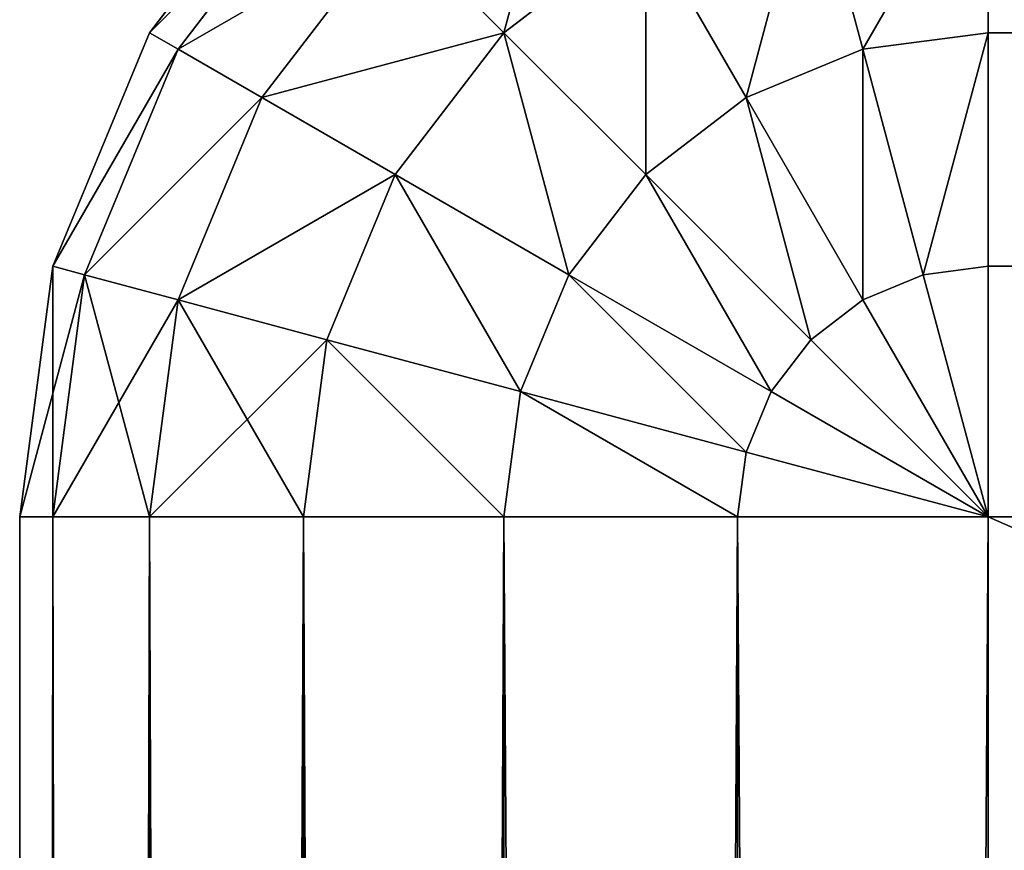
# Model space of a CAD drawing. Extents: x 0 to 305, y 0 to 85.
# Drawn here: x 0 to 2, y 82 to 84 of the extents above; entities that cross this region are included whole.
import ezdxf

# ---------------------------------------------------------------- set-up
doc = ezdxf.new("R2010")
doc.units = 0
doc.header["$LTSCALE"] = 25.4
doc.layers.get('0').update_dxf_attribs({"color": 13, "linetype": 'CONTINUOUS'})

# ---------------------------------------------------------------- blocks, each defined once
blk = doc.blocks.new('COMPONENTE_3')
at = {"color": 0}
for p, q in [((0.2679, 84, 2), (0.5858, 84.4142, 2)), ((0.2679, 84, 303), (0.5858, 84.4142, 303)), ((0.2679, 84, 2), (0.5858, 84.4142, 2)), ((0.2679, 84, 303), (0.5858, 84.4142, 303)), ((2, 84.4142, 0.5858), (2, 84, 0.2679)), ((2, 84.4142, 304.4142), (2, 84, 304.7321)), ((2, 84.4142, 0.5858), (2, 84, 0.2679)), ((2, 84.4142, 304.4142), (2, 84, 304.7321)), ((0.327, 83.9659, 1.4824), (0.634, 84.366, 1.4824)), ((0.327, 83.9659, 1.4824), (0.634, 84.366, 1.4824)), ((0.327, 83.9659, 303.5176), (0.634, 84.366, 303.5176)), ((0.327, 83.9659, 303.5176), (0.634, 84.366, 303.5176)), ((1.634, 84.366, 0.5858), (1.7412, 83.9659, 0.2679)), ((1.634, 84.366, 0.5858), (1.7412, 83.9659, 0.2679)), ((1.634, 84.366, 304.4142), (1.7412, 83.9659, 304.7321)), ((1.634, 84.366, 304.4142), (1.7412, 83.9659, 304.7321)), ((0.5, 83.866, 1), (0.7753, 84.2247, 1)), ((0.5, 83.866, 1), (0.7753, 84.2247, 1)), ((0.5, 83.866, 304), (0.7753, 84.2247, 304)), ((0.5, 83.866, 304), (0.7753, 84.2247, 304)), ((0.7753, 84.2247, 1), (1, 84, 0.5858)), ((0.7753, 84.2247, 1), (1, 84, 0.5858)), ((0.7753, 84.2247, 304), (1, 84, 304.4142)), ((0.7753, 84.2247, 304), (1, 84, 304.4142)), ((1, 84, 0.5858), (1.2929, 84.2247, 0.5858)), ((1, 84, 0.5858), (1.2929, 84.2247, 0.5858)), ((1, 84, 304.4142), (1.2929, 84.2247, 304.4142)), ((1, 84, 304.4142), (1.2929, 84.2247, 304.4142)), ((1.2929, 84.2247, 0.5858), (1.5, 83.866, 0.2679)), ((1.2929, 84.2247, 0.5858), (1.5, 83.866, 0.2679)), ((1.2929, 84.2247, 304.4142), (1.5, 83.866, 304.7321)), ((1.2929, 84.2247, 304.4142), (1.5, 83.866, 304.7321)), ((0.0681, 83.5176, 2), (0.2679, 84, 2)), ((0.0681, 83.5176, 303), (0.2679, 84, 303)), ((0.0681, 83.5176, 2), (0.2679, 84, 2)), ((0.0681, 83.5176, 303), (0.2679, 84, 303)), ((0.2679, 84, 2), (0.327, 83.9659, 1.4824)), ((0.2679, 84, 2), (0.327, 83.9659, 1.4824)), ((0.2679, 84, 2), (0.2679, 84, 303)), ((0.2679, 84, 2), (0.2679, 84, 303)), ((0.2679, 84, 303), (0.327, 83.9659, 303.5176)), ((0.2679, 84, 303), (0.327, 83.9659, 303.5176)), ((0.7753, 83.7071, 0.5858), (1, 84, 0.5858)), ((0.7753, 83.7071, 0.5858), (1, 84, 0.5858)), ((0.7753, 83.7071, 304.4142), (1, 84, 304.4142)), ((0.7753, 83.7071, 304.4142), (1, 84, 304.4142)), ((1, 84, 0.5858), (1.2929, 83.7071, 0.2679)), ((1, 84, 0.5858), (1.2929, 83.7071, 0.2679)), ((1, 84, 304.4142), (1.2929, 83.7071, 304.7321)), ((1, 84, 304.4142), (1.2929, 83.7071, 304.7321)), ((1.7412, 83.9659, 0.2679), (2, 84, 0.2679)), ((1.7412, 83.9659, 0.2679), (2, 84, 0.2679)), ((1.7412, 83.9659, 304.7321), (2, 84, 304.7321)), ((1.7412, 83.9659, 304.7321), (2, 84, 304.7321)), ((2, 84, 0.2679), (2, 83.5176, 0.0681)), ((184.6905, 84, 304.7321), (2, 84, 304.7321)), ((2, 84, 304.7321), (2, 83.5176, 304.9319)), ((184.6905, 84, 304.7321), (2, 84, 304.7321)), ((2, 84, 0.2679), (2, 83.5176, 0.0681)), ((184.6905, 84, 0.2679), (2, 84, 0.2679)), ((184.6905, 84, 0.2679), (2, 84, 0.2679)), ((2, 84, 304.7321), (2, 83.5176, 304.9319)), ((0.134, 83.5, 1.4824), (0.327, 83.9659, 1.4824)), ((0.134, 83.5, 1.4824), (0.327, 83.9659, 1.4824)), ((0.134, 83.5, 303.5176), (0.327, 83.9659, 303.5176)), ((0.134, 83.5, 303.5176), (0.327, 83.9659, 303.5176)), ((0.327, 83.9659, 1.4824), (0.5, 83.866, 1)), ((0.327, 83.9659, 1.4824), (0.5, 83.866, 1)), ((0.327, 83.9659, 303.5176), (0.5, 83.866, 304)), ((0.327, 83.9659, 303.5176), (0.5, 83.866, 304)), ((1.5, 83.866, 0.2679), (1.7412, 83.9659, 0.2679)), ((1.5, 83.866, 0.2679), (1.7412, 83.9659, 0.2679)), ((1.5, 83.866, 304.7321), (1.7412, 83.9659, 304.7321)), ((1.5, 83.866, 304.7321), (1.7412, 83.9659, 304.7321)), ((1.7412, 83.9659, 0.2679), (1.866, 83.5, 0.0681)), ((1.7412, 83.9659, 0.2679), (1.866, 83.5, 0.0681)), ((1.7412, 83.9659, 304.7321), (1.866, 83.5, 304.9319)), ((1.7412, 83.9659, 304.7321), (1.866, 83.5, 304.9319)), ((0.327, 83.4483, 1), (0.5, 83.866, 1)), ((0.327, 83.4483, 1), (0.5, 83.866, 1)), ((0.327, 83.4483, 304), (0.5, 83.866, 304)), ((0.327, 83.4483, 304), (0.5, 83.866, 304)), ((0.5, 83.866, 1), (0.7753, 83.7071, 0.5858)), ((0.5, 83.866, 1), (0.7753, 83.7071, 0.5858)), ((0.5, 83.866, 304), (0.7753, 83.7071, 304.4142)), ((0.5, 83.866, 304), (0.7753, 83.7071, 304.4142)), ((1.2929, 83.7071, 0.2679), (1.5, 83.866, 0.2679)), ((1.2929, 83.7071, 0.2679), (1.5, 83.866, 0.2679)), ((1.2929, 83.7071, 304.7321), (1.5, 83.866, 304.7321)), ((1.2929, 83.7071, 304.7321), (1.5, 83.866, 304.7321)), ((1.5, 83.866, 0.2679), (1.7412, 83.4483, 0.0681)), ((1.5, 83.866, 0.2679), (1.7412, 83.4483, 0.0681)), ((1.5, 83.866, 304.7321), (1.7412, 83.4483, 304.9319)), ((1.5, 83.866, 304.7321), (1.7412, 83.4483, 304.9319)), ((0.634, 83.366, 0.5858), (0.7753, 83.7071, 0.5858)), ((0.634, 83.366, 0.5858), (0.7753, 83.7071, 0.5858)), ((0.634, 83.366, 304.4142), (0.7753, 83.7071, 304.4142)), ((0.634, 83.366, 304.4142), (0.7753, 83.7071, 304.4142)), ((0.7753, 83.7071, 0.5858), (1.134, 83.5, 0.2679)), ((0.7753, 83.7071, 0.5858), (1.134, 83.5, 0.2679)), ((0.7753, 83.7071, 304.4142), (1.134, 83.5, 304.7321)), ((0.7753, 83.7071, 304.4142), (1.134, 83.5, 304.7321)), ((1.134, 83.5, 0.2679), (1.2929, 83.7071, 0.2679)), ((1.134, 83.5, 0.2679), (1.2929, 83.7071, 0.2679)), ((1.134, 83.5, 304.7321), (1.2929, 83.7071, 304.7321)), ((1.134, 83.5, 304.7321), (1.2929, 83.7071, 304.7321)), ((1.2929, 83.7071, 0.2679), (1.634, 83.366, 0.0681)), ((1.2929, 83.7071, 0.2679), (1.634, 83.366, 0.0681)), ((1.2929, 83.7071, 304.7321), (1.634, 83.366, 304.9319)), ((1.2929, 83.7071, 304.7321), (1.634, 83.366, 304.9319)), ((0, 83, 2), (0.0681, 83.5176, 2)), ((0, 83, 303), (0.0681, 83.5176, 303)), ((0, 83, 2), (0.0681, 83.5176, 2)), ((0, 83, 303), (0.0681, 83.5176, 303)), ((0.0681, 83.5176, 2), (0.134, 83.5, 1.4824)), ((0.0681, 83.5176, 2), (0.134, 83.5, 1.4824)), ((0.0681, 83.5176, 2), (0.0681, 83.5176, 303)), ((0.0681, 83.5176, 2), (0.0681, 83.5176, 303)), ((0.0681, 83.5176, 303), (0.134, 83.5, 303.5176)), ((0.0681, 83.5176, 303), (0.134, 83.5, 303.5176)), ((1.866, 83.5, 0.0681), (2, 83.5176, 0.0681)), ((1.866, 83.5, 0.0681), (2, 83.5176, 0.0681)), ((1.866, 83.5, 304.9319), (2, 83.5176, 304.9319)), ((1.866, 83.5, 304.9319), (2, 83.5176, 304.9319)), ((2, 83.5176, 0.0681), (2, 83)), ((184.6905, 83.5176, 304.9319), (2, 83.5176, 304.9319)), ((184.6905, 83.5176, 304.9319), (2, 83.5176, 304.9319)), ((2, 83.5176, 304.9319), (2, 83, 305)), ((184.6905, 83.5176, 0.0681), (2, 83.5176, 0.0681)), ((2, 83.5176, 0.0681), (2, 83)), ((184.6905, 83.5176, 0.0681), (2, 83.5176, 0.0681)), ((2, 83.5176, 304.9319), (2, 83, 305)), ((0.0681, 83, 1.4824), (0.134, 83.5, 1.4824)), ((0.0681, 83, 1.4824), (0.134, 83.5, 1.4824)), ((0.0681, 83, 303.5176), (0.134, 83.5, 303.5176)), ((0.0681, 83, 303.5176), (0.134, 83.5, 303.5176)), ((0.134, 83.5, 1.4824), (0.327, 83.4483, 1)), ((0.134, 83.5, 1.4824), (0.327, 83.4483, 1)), ((0.134, 83.5, 303.5176), (0.327, 83.4483, 304)), ((0.134, 83.5, 303.5176), (0.327, 83.4483, 304)), ((1.0341, 83.2588, 0.2679), (1.134, 83.5, 0.2679)), ((1.0341, 83.2588, 0.2679), (1.134, 83.5, 0.2679)), ((1.0341, 83.2588, 304.7321), (1.134, 83.5, 304.7321)), ((1.0341, 83.2588, 304.7321), (1.134, 83.5, 304.7321)), ((1.134, 83.5, 0.2679), (1.5517, 83.2588, 0.0681)), ((1.134, 83.5, 0.2679), (1.5517, 83.2588, 0.0681)), ((1.134, 83.5, 304.7321), (1.5517, 83.2588, 304.9319)), ((1.134, 83.5, 304.7321), (1.5517, 83.2588, 304.9319)), ((1.7412, 83.4483, 0.0681), (1.866, 83.5, 0.0681)), ((1.7412, 83.4483, 0.0681), (1.866, 83.5, 0.0681)), ((1.7412, 83.4483, 304.9319), (1.866, 83.5, 304.9319)), ((1.7412, 83.4483, 304.9319), (1.866, 83.5, 304.9319)), ((1.866, 83.5, 0.0681), (2, 83)), ((1.866, 83.5, 0.0681), (2, 83)), ((1.866, 83.5, 304.9319), (2, 83, 305)), ((1.866, 83.5, 304.9319), (2, 83, 305)), ((0.2679, 83, 1), (0.327, 83.4483, 1)), ((0.2679, 83, 1), (0.327, 83.4483, 1)), ((0.2679, 83, 304), (0.327, 83.4483, 304)), ((0.2679, 83, 304), (0.327, 83.4483, 304)), ((0.327, 83.4483, 1), (0.634, 83.366, 0.5858)), ((0.327, 83.4483, 1), (0.634, 83.366, 0.5858)), ((0.327, 83.4483, 304), (0.634, 83.366, 304.4142)), ((0.327, 83.4483, 304), (0.634, 83.366, 304.4142)), ((1.634, 83.366, 0.0681), (1.7412, 83.4483, 0.0681)), ((1.634, 83.366, 0.0681), (1.7412, 83.4483, 0.0681)), ((1.634, 83.366, 304.9319), (1.7412, 83.4483, 304.9319)), ((1.634, 83.366, 304.9319), (1.7412, 83.4483, 304.9319)), ((1.7412, 83.4483, 0.0681), (2, 83)), ((1.7412, 83.4483, 0.0681), (2, 83)), ((1.7412, 83.4483, 304.9319), (2, 83, 305)), ((1.7412, 83.4483, 304.9319), (2, 83, 305)), ((0.5858, 83, 0.5858), (0.634, 83.366, 0.5858)), ((0.5858, 83, 0.5858), (0.634, 83.366, 0.5858)), ((0.5858, 83, 304.4142), (0.634, 83.366, 304.4142)), ((0.5858, 83, 304.4142), (0.634, 83.366, 304.4142)), ((0.634, 83.366, 0.5858), (1.0341, 83.2588, 0.2679)), ((0.634, 83.366, 0.5858), (1.0341, 83.2588, 0.2679)), ((0.634, 83.366, 304.4142), (1.0341, 83.2588, 304.7321)), ((0.634, 83.366, 304.4142), (1.0341, 83.2588, 304.7321)), ((1.5517, 83.2588, 0.0681), (1.634, 83.366, 0.0681)), ((1.5517, 83.2588, 0.0681), (1.634, 83.366, 0.0681)), ((1.5517, 83.2588, 304.9319), (1.634, 83.366, 304.9319)), ((1.5517, 83.2588, 304.9319), (1.634, 83.366, 304.9319)), ((1.634, 83.366, 0.0681), (2, 83)), ((1.634, 83.366, 0.0681), (2, 83)), ((1.634, 83.366, 304.9319), (2, 83, 305)), ((1.634, 83.366, 304.9319), (2, 83, 305)), ((1, 83, 0.2679), (1.0341, 83.2588, 0.2679)), ((1, 83, 0.2679), (1.0341, 83.2588, 0.2679)), ((1, 83, 304.7321), (1.0341, 83.2588, 304.7321)), ((1, 83, 304.7321), (1.0341, 83.2588, 304.7321)), ((1.0341, 83.2588, 0.2679), (1.5, 83.134, 0.0681)), ((1.0341, 83.2588, 0.2679), (1.5, 83.134, 0.0681)), ((1.0341, 83.2588, 304.7321), (1.5, 83.134, 304.9319)), ((1.0341, 83.2588, 304.7321), (1.5, 83.134, 304.9319)), ((1.5, 83.134, 0.0681), (1.5517, 83.2588, 0.0681)), ((1.5, 83.134, 0.0681), (1.5517, 83.2588, 0.0681)), ((1.5, 83.134, 304.9319), (1.5517, 83.2588, 304.9319)), ((1.5, 83.134, 304.9319), (1.5517, 83.2588, 304.9319)), ((1.5517, 83.2588, 0.0681), (2, 83)), ((1.5517, 83.2588, 0.0681), (2, 83)), ((1.5517, 83.2588, 304.9319), (2, 83, 305)), ((1.5517, 83.2588, 304.9319), (2, 83, 305)), ((1.4824, 83, 0.0681), (1.5, 83.134, 0.0681)), ((1.4824, 83, 0.0681), (1.5, 83.134, 0.0681)), ((1.4824, 83, 304.9319), (1.5, 83.134, 304.9319)), ((1.4824, 83, 304.9319), (1.5, 83.134, 304.9319)), ((1.5, 83.134, 0.0681), (2, 83)), ((1.5, 83.134, 0.0681), (2, 83)), ((1.5, 83.134, 304.9319), (2, 83, 305)), ((1.5, 83.134, 304.9319), (2, 83, 305)), ((0, 83, 303), (0, 2, 303)), ((0, 83, 303), (0, 83, 2)), ((0, 83, 2), (0, 2, 2)), ((0.0681, 83, 1.4824), (0, 83, 2)), ((0.0681, 83, 303.5176), (0, 83, 303)), ((0, 83, 303), (0, 2, 303)), ((0, 83, 2), (0, 2, 2)), ((0.0681, 83, 1.4824), (0, 83, 2)), ((0, 83, 303), (0, 83, 2)), ((0.0681, 83, 303.5176), (0, 83, 303)), ((0.2679, 83, 1), (0.0681, 83, 1.4824)), ((0.0681, 83, 303.5176), (0.0681, 2, 303.5176)), ((0.2679, 83, 304), (0.0681, 83, 303.5176)), ((0.0681, 83, 303.5176), (0.0681, 2, 303.5176)), ((0.0681, 83, 1.4824), (0.0681, 2, 1.4824)), ((0.2679, 83, 1), (0.0681, 83, 1.4824)), ((0.0681, 83, 1.4824), (0.0681, 2, 1.4824)), ((0.2679, 83, 304), (0.0681, 83, 303.5176)), ((0.5858, 83, 0.5858), (0.2679, 83, 1)), ((0.5858, 83, 304.4142), (0.2679, 83, 304)), ((0.2679, 83, 304), (0.2679, 2, 304)), ((0.2679, 83, 304), (0.2679, 2, 304)), ((0.2679, 83, 1), (0.2679, 2, 1)), ((0.5858, 83, 0.5858), (0.2679, 83, 1)), ((0.2679, 83, 1), (0.2679, 2, 1)), ((0.5858, 83, 304.4142), (0.2679, 83, 304)), ((1, 83, 0.2679), (0.5858, 83, 0.5858)), ((0.5858, 83, 304.4142), (0.5858, 2, 304.4142)), ((1, 83, 304.7321), (0.5858, 83, 304.4142)), ((0.5858, 83, 304.4142), (0.5858, 2, 304.4142)), ((0.5858, 83, 0.5858), (0.5858, 2, 0.5858)), ((1, 83, 0.2679), (0.5858, 83, 0.5858)), ((0.5858, 83, 0.5858), (0.5858, 2, 0.5858)), ((1, 83, 304.7321), (0.5858, 83, 304.4142)), ((1.4824, 83, 0.0681), (1, 83, 0.2679)), ((1, 83, 304.7321), (1, 2, 304.7321)), ((1.4824, 83, 304.9319), (1, 83, 304.7321)), ((1, 83, 304.7321), (1, 2, 304.7321)), ((1, 83, 0.2679), (1, 2, 0.2679)), ((1, 83, 0.2679), (1, 2, 0.2679)), ((1.4824, 83, 0.0681), (1, 83, 0.2679)), ((1.4824, 83, 304.9319), (1, 83, 304.7321)), ((2, 83), (1.4824, 83, 0.0681)), ((2, 83, 305), (1.4824, 83, 304.9319)), ((1.4824, 83, 304.9319), (1.4824, 2, 304.9319)), ((1.4824, 83, 304.9319), (1.4824, 2, 304.9319)), ((1.4824, 83, 0.0681), (1.4824, 2, 0.0681)), ((1.4824, 83, 0.0681), (1.4824, 2, 0.0681)), ((2, 83), (1.4824, 83, 0.0681)), ((2, 83, 305), (1.4824, 83, 304.9319)), ((2, 2), (2, 83)), ((2, 83), (184.6905, 83)), ((2, 83, 305), (184.6905, 83, 305)), ((2, 2, 305), (2, 83, 305)), ((2, 83, 305), (184.6905, 83, 305)), ((2, 2, 305), (2, 83, 305)), ((2, 2), (2, 83)), ((2, 83), (184.6905, 83))]:
    blk.add_line(p, q, dxfattribs=at)
mesh = blk.add_polyface(dxfattribs=at)
corners = [(0.7753, 84.2247, 1), (1.2929, 84.2247, 0.5858), (1, 84, 0.5858), (1.134, 84.5, 1)]
mesh.append_faces([[corners[k] for k in face] for face in [(0, 1, 2), (1, 0, 3)]], dxfattribs={"vtx0": -1, "color": 0})
mesh = blk.add_polyface(dxfattribs=at)
corners = [(1, 84, 304.4142), (1.134, 84.5, 304), (0.7753, 84.2247, 304), (1.2929, 84.2247, 304.4142)]
mesh.append_faces([[corners[k] for k in face] for face in [(0, 1, 2), (1, 0, 3)]], dxfattribs={"vtx0": -1, "color": 0})
mesh = blk.add_polyface(dxfattribs=at)
corners = [(0.2679, 84, 2), (0.634, 84.366, 1.4824), (0.327, 83.9659, 1.4824), (0.5858, 84.4142, 2)]
mesh.append_faces([[corners[k] for k in face] for face in [(0, 1, 2), (1, 0, 3)]], dxfattribs={"vtx0": -1, "color": 0})
mesh = blk.add_polyface(dxfattribs=at)
corners = [(0.5858, 84.4142, 303), (0.2679, 84, 2), (0.2679, 84, 303), (0.5858, 84.4142, 2)]
mesh.append_faces([[corners[k] for k in face] for face in [(0, 1, 2), (1, 0, 3)]], dxfattribs={"vtx0": -1, "color": 0})
mesh = blk.add_polyface(dxfattribs=at)
corners = [(0.634, 84.366, 303.5176), (0.2679, 84, 303), (0.327, 83.9659, 303.5176), (0.5858, 84.4142, 303)]
mesh.append_faces([[corners[k] for k in face] for face in [(0, 1, 2), (1, 0, 3)]], dxfattribs={"vtx0": -1, "color": 0})
mesh = blk.add_polyface(dxfattribs=at)
corners = [(2, 84.4142, 0.5858), (1.7412, 83.9659, 0.2679), (1.634, 84.366, 0.5858), (2, 84, 0.2679)]
mesh.append_faces([[corners[k] for k in face] for face in [(0, 1, 2), (1, 0, 3)]], dxfattribs={"vtx0": -1, "color": 0})
mesh = blk.add_polyface(dxfattribs=at)
corners = [(1.7412, 83.9659, 304.7321), (2, 84.4142, 304.4142), (1.634, 84.366, 304.4142), (2, 84, 304.7321)]
mesh.append_faces([[corners[k] for k in face] for face in [(0, 1, 2), (1, 0, 3)]], dxfattribs={"vtx0": -1, "color": 0})
mesh = blk.add_polyface(dxfattribs=at)
corners = [(184.6905, 84, 304.7321), (2, 84.4142, 304.4142), (2, 84, 304.7321), (184.6905, 84.4142, 304.4142)]
mesh.append_faces([[corners[k] for k in face] for face in [(0, 1, 2), (1, 0, 3)]], dxfattribs={"vtx0": -1, "color": 0})
mesh = blk.add_polyface(dxfattribs=at)
corners = [(184.6905, 84.4142, 0.5858), (2, 84, 0.2679), (2, 84.4142, 0.5858), (184.6905, 84, 0.2679)]
mesh.append_faces([[corners[k] for k in face] for face in [(0, 1, 2), (1, 0, 3)]], dxfattribs={"vtx0": -1, "color": 0})
mesh = blk.add_polyface(dxfattribs=at)
corners = [(0.327, 83.9659, 1.4824), (0.7753, 84.2247, 1), (0.5, 83.866, 1), (0.634, 84.366, 1.4824)]
mesh.append_faces([[corners[k] for k in face] for face in [(0, 1, 2), (1, 0, 3)]], dxfattribs={"vtx0": -1, "color": 0})
mesh = blk.add_polyface(dxfattribs=at)
corners = [(0.7753, 84.2247, 304), (0.327, 83.9659, 303.5176), (0.5, 83.866, 304), (0.634, 84.366, 303.5176)]
mesh.append_faces([[corners[k] for k in face] for face in [(0, 1, 2), (1, 0, 3)]], dxfattribs={"vtx0": -1, "color": 0})
mesh = blk.add_polyface(dxfattribs=at)
corners = [(1.634, 84.366, 0.5858), (1.5, 83.866, 0.2679), (1.2929, 84.2247, 0.5858), (1.7412, 83.9659, 0.2679)]
mesh.append_faces([[corners[k] for k in face] for face in [(0, 1, 2), (1, 0, 3)]], dxfattribs={"vtx0": -1, "color": 0})
mesh = blk.add_polyface(dxfattribs=at)
corners = [(1.5, 83.866, 304.7321), (1.634, 84.366, 304.4142), (1.2929, 84.2247, 304.4142), (1.7412, 83.9659, 304.7321)]
mesh.append_faces([[corners[k] for k in face] for face in [(0, 1, 2), (1, 0, 3)]], dxfattribs={"vtx0": -1, "color": 0})
mesh = blk.add_polyface(dxfattribs=at)
corners = [(0.5, 83.866, 1), (1, 84, 0.5858), (0.7753, 83.7071, 0.5858), (0.7753, 84.2247, 1)]
mesh.append_faces([[corners[k] for k in face] for face in [(0, 1, 2), (1, 0, 3)]], dxfattribs={"vtx0": -1, "color": 0})
mesh = blk.add_polyface(dxfattribs=at)
corners = [(1, 84, 304.4142), (0.5, 83.866, 304), (0.7753, 83.7071, 304.4142), (0.7753, 84.2247, 304)]
mesh.append_faces([[corners[k] for k in face] for face in [(0, 1, 2), (1, 0, 3)]], dxfattribs={"vtx0": -1, "color": 0})
mesh = blk.add_polyface(dxfattribs=at)
corners = [(1.2929, 84.2247, 0.5858), (1.2929, 83.7071, 0.2679), (1, 84, 0.5858), (1.5, 83.866, 0.2679)]
mesh.append_faces([[corners[k] for k in face] for face in [(0, 1, 2), (1, 0, 3)]], dxfattribs={"vtx0": -1, "color": 0})
mesh = blk.add_polyface(dxfattribs=at)
corners = [(1.2929, 83.7071, 304.7321), (1.2929, 84.2247, 304.4142), (1, 84, 304.4142), (1.5, 83.866, 304.7321)]
mesh.append_faces([[corners[k] for k in face] for face in [(0, 1, 2), (1, 0, 3)]], dxfattribs={"vtx0": -1, "color": 0})
mesh = blk.add_polyface(dxfattribs=at)
corners = [(0.0681, 83.5176, 2), (0.327, 83.9659, 1.4824), (0.134, 83.5, 1.4824), (0.2679, 84, 2)]
mesh.append_faces([[corners[k] for k in face] for face in [(0, 1, 2), (1, 0, 3)]], dxfattribs={"vtx0": -1, "color": 0})
mesh = blk.add_polyface(dxfattribs=at)
corners = [(0.2679, 84, 303), (0.0681, 83.5176, 2), (0.0681, 83.5176, 303), (0.2679, 84, 2)]
mesh.append_faces([[corners[k] for k in face] for face in [(0, 1, 2), (1, 0, 3)]], dxfattribs={"vtx0": -1, "color": 0})
mesh = blk.add_polyface(dxfattribs=at)
corners = [(0.327, 83.9659, 303.5176), (0.0681, 83.5176, 303), (0.134, 83.5, 303.5176), (0.2679, 84, 303)]
mesh.append_faces([[corners[k] for k in face] for face in [(0, 1, 2), (1, 0, 3)]], dxfattribs={"vtx0": -1, "color": 0})
mesh = blk.add_polyface(dxfattribs=at)
corners = [(1, 84, 0.5858), (1.134, 83.5, 0.2679), (0.7753, 83.7071, 0.5858), (1.2929, 83.7071, 0.2679)]
mesh.append_faces([[corners[k] for k in face] for face in [(0, 1, 2), (1, 0, 3)]], dxfattribs={"vtx0": -1, "color": 0})
mesh = blk.add_polyface(dxfattribs=at)
corners = [(1.134, 83.5, 304.7321), (1, 84, 304.4142), (0.7753, 83.7071, 304.4142), (1.2929, 83.7071, 304.7321)]
mesh.append_faces([[corners[k] for k in face] for face in [(0, 1, 2), (1, 0, 3)]], dxfattribs={"vtx0": -1, "color": 0})
mesh = blk.add_polyface(dxfattribs=at)
corners = [(2, 84, 0.2679), (1.866, 83.5, 0.0681), (1.7412, 83.9659, 0.2679), (2, 83.5176, 0.0681)]
mesh.append_faces([[corners[k] for k in face] for face in [(0, 1, 2), (1, 0, 3)]], dxfattribs={"vtx0": -1, "color": 0})
mesh = blk.add_polyface(dxfattribs=at)
corners = [(1.866, 83.5, 304.9319), (2, 84, 304.7321), (1.7412, 83.9659, 304.7321), (2, 83.5176, 304.9319)]
mesh.append_faces([[corners[k] for k in face] for face in [(0, 1, 2), (1, 0, 3)]], dxfattribs={"vtx0": -1, "color": 0})
mesh = blk.add_polyface(dxfattribs=at)
corners = [(184.6905, 83.5176, 304.9319), (2, 84, 304.7321), (2, 83.5176, 304.9319), (184.6905, 84, 304.7321)]
mesh.append_faces([[corners[k] for k in face] for face in [(0, 1, 2), (1, 0, 3)]], dxfattribs={"vtx0": -1, "color": 0})
mesh = blk.add_polyface(dxfattribs=at)
corners = [(184.6905, 84, 0.2679), (2, 83.5176, 0.0681), (2, 84, 0.2679), (184.6905, 83.5176, 0.0681)]
mesh.append_faces([[corners[k] for k in face] for face in [(0, 1, 2), (1, 0, 3)]], dxfattribs={"vtx0": -1, "color": 0})
mesh = blk.add_polyface(dxfattribs=at)
corners = [(0.134, 83.5, 1.4824), (0.5, 83.866, 1), (0.327, 83.4483, 1), (0.327, 83.9659, 1.4824)]
mesh.append_faces([[corners[k] for k in face] for face in [(0, 1, 2), (1, 0, 3)]], dxfattribs={"vtx0": -1, "color": 0})
mesh = blk.add_polyface(dxfattribs=at)
corners = [(0.5, 83.866, 304), (0.134, 83.5, 303.5176), (0.327, 83.4483, 304), (0.327, 83.9659, 303.5176)]
mesh.append_faces([[corners[k] for k in face] for face in [(0, 1, 2), (1, 0, 3)]], dxfattribs={"vtx0": -1, "color": 0})
mesh = blk.add_polyface(dxfattribs=at)
corners = [(1.7412, 83.9659, 0.2679), (1.7412, 83.4483, 0.0681), (1.5, 83.866, 0.2679), (1.866, 83.5, 0.0681)]
mesh.append_faces([[corners[k] for k in face] for face in [(0, 1, 2), (1, 0, 3)]], dxfattribs={"vtx0": -1, "color": 0})
mesh = blk.add_polyface(dxfattribs=at)
corners = [(1.7412, 83.4483, 304.9319), (1.7412, 83.9659, 304.7321), (1.5, 83.866, 304.7321), (1.866, 83.5, 304.9319)]
mesh.append_faces([[corners[k] for k in face] for face in [(0, 1, 2), (1, 0, 3)]], dxfattribs={"vtx0": -1, "color": 0})
mesh = blk.add_polyface(dxfattribs=at)
corners = [(0.327, 83.4483, 1), (0.7753, 83.7071, 0.5858), (0.634, 83.366, 0.5858), (0.5, 83.866, 1)]
mesh.append_faces([[corners[k] for k in face] for face in [(0, 1, 2), (1, 0, 3)]], dxfattribs={"vtx0": -1, "color": 0})
mesh = blk.add_polyface(dxfattribs=at)
corners = [(0.7753, 83.7071, 304.4142), (0.327, 83.4483, 304), (0.634, 83.366, 304.4142), (0.5, 83.866, 304)]
mesh.append_faces([[corners[k] for k in face] for face in [(0, 1, 2), (1, 0, 3)]], dxfattribs={"vtx0": -1, "color": 0})
mesh = blk.add_polyface(dxfattribs=at)
corners = [(1.5, 83.866, 0.2679), (1.634, 83.366, 0.0681), (1.2929, 83.7071, 0.2679), (1.7412, 83.4483, 0.0681)]
mesh.append_faces([[corners[k] for k in face] for face in [(0, 1, 2), (1, 0, 3)]], dxfattribs={"vtx0": -1, "color": 0})
mesh = blk.add_polyface(dxfattribs=at)
corners = [(1.634, 83.366, 304.9319), (1.5, 83.866, 304.7321), (1.2929, 83.7071, 304.7321), (1.7412, 83.4483, 304.9319)]
mesh.append_faces([[corners[k] for k in face] for face in [(0, 1, 2), (1, 0, 3)]], dxfattribs={"vtx0": -1, "color": 0})
mesh = blk.add_polyface(dxfattribs=at)
corners = [(0.7753, 83.7071, 0.5858), (1.0341, 83.2588, 0.2679), (0.634, 83.366, 0.5858), (1.134, 83.5, 0.2679)]
mesh.append_faces([[corners[k] for k in face] for face in [(0, 1, 2), (1, 0, 3)]], dxfattribs={"vtx0": -1, "color": 0})
mesh = blk.add_polyface(dxfattribs=at)
corners = [(1.0341, 83.2588, 304.7321), (0.7753, 83.7071, 304.4142), (0.634, 83.366, 304.4142), (1.134, 83.5, 304.7321)]
mesh.append_faces([[corners[k] for k in face] for face in [(0, 1, 2), (1, 0, 3)]], dxfattribs={"vtx0": -1, "color": 0})
mesh = blk.add_polyface(dxfattribs=at)
corners = [(1.2929, 83.7071, 0.2679), (1.5517, 83.2588, 0.0681), (1.134, 83.5, 0.2679), (1.634, 83.366, 0.0681)]
mesh.append_faces([[corners[k] for k in face] for face in [(0, 1, 2), (1, 0, 3)]], dxfattribs={"vtx0": -1, "color": 0})
mesh = blk.add_polyface(dxfattribs=at)
corners = [(1.5517, 83.2588, 304.9319), (1.2929, 83.7071, 304.7321), (1.134, 83.5, 304.7321), (1.634, 83.366, 304.9319)]
mesh.append_faces([[corners[k] for k in face] for face in [(0, 1, 2), (1, 0, 3)]], dxfattribs={"vtx0": -1, "color": 0})
mesh = blk.add_polyface(dxfattribs=at)
corners = [(0.0681, 83.5176, 2), (0.0681, 83, 1.4824), (0, 83, 2), (0.134, 83.5, 1.4824)]
mesh.append_faces([[corners[k] for k in face] for face in [(0, 1, 2), (1, 0, 3)]], dxfattribs={"vtx0": -1, "color": 0})
mesh = blk.add_polyface(dxfattribs=at)
corners = [(0.0681, 83.5176, 303), (0, 83, 2), (0, 83, 303), (0.0681, 83.5176, 2)]
mesh.append_faces([[corners[k] for k in face] for face in [(0, 1, 2), (1, 0, 3)]], dxfattribs={"vtx0": -1, "color": 0})
mesh = blk.add_polyface(dxfattribs=at)
corners = [(0.134, 83.5, 303.5176), (0, 83, 303), (0.0681, 83, 303.5176), (0.0681, 83.5176, 303)]
mesh.append_faces([[corners[k] for k in face] for face in [(0, 1, 2), (1, 0, 3)]], dxfattribs={"vtx0": -1, "color": 0})
mesh = blk.add_polyface(dxfattribs=at)
corners = [(2, 83), (1.866, 83.5, 0.0681), (2, 83.5176, 0.0681)]
mesh.append_faces([[corners[k] for k in face] for face in [(0, 1, 2)]], dxfattribs={"color": 0})
mesh = blk.add_polyface(dxfattribs=at)
corners = [(2, 83.5176, 304.9319), (1.866, 83.5, 304.9319), (2, 83, 305)]
mesh.append_faces([[corners[k] for k in face] for face in [(0, 1, 2)]], dxfattribs={"color": 0})
mesh = blk.add_polyface(dxfattribs=at)
corners = [(184.6905, 83, 305), (2, 83.5176, 304.9319), (2, 83, 305), (184.6905, 83.5176, 304.9319)]
mesh.append_faces([[corners[k] for k in face] for face in [(0, 1, 2), (1, 0, 3)]], dxfattribs={"vtx0": -1, "color": 0})
mesh = blk.add_polyface(dxfattribs=at)
corners = [(184.6905, 83.5176, 0.0681), (2, 83), (2, 83.5176, 0.0681), (184.6905, 83)]
mesh.append_faces([[corners[k] for k in face] for face in [(0, 1, 2), (1, 0, 3)]], dxfattribs={"vtx0": -1, "color": 0})
mesh = blk.add_polyface(dxfattribs=at)
corners = [(0.134, 83.5, 1.4824), (0.2679, 83, 1), (0.0681, 83, 1.4824), (0.327, 83.4483, 1)]
mesh.append_faces([[corners[k] for k in face] for face in [(0, 1, 2), (1, 0, 3)]], dxfattribs={"vtx0": -1, "color": 0})
mesh = blk.add_polyface(dxfattribs=at)
corners = [(0.327, 83.4483, 304), (0.0681, 83, 303.5176), (0.2679, 83, 304), (0.134, 83.5, 303.5176)]
mesh.append_faces([[corners[k] for k in face] for face in [(0, 1, 2), (1, 0, 3)]], dxfattribs={"vtx0": -1, "color": 0})
mesh = blk.add_polyface(dxfattribs=at)
corners = [(1.134, 83.5, 0.2679), (1.5, 83.134, 0.0681), (1.0341, 83.2588, 0.2679), (1.5517, 83.2588, 0.0681)]
mesh.append_faces([[corners[k] for k in face] for face in [(0, 1, 2), (1, 0, 3)]], dxfattribs={"vtx0": -1, "color": 0})
mesh = blk.add_polyface(dxfattribs=at)
corners = [(1.5, 83.134, 304.9319), (1.134, 83.5, 304.7321), (1.0341, 83.2588, 304.7321), (1.5517, 83.2588, 304.9319)]
mesh.append_faces([[corners[k] for k in face] for face in [(0, 1, 2), (1, 0, 3)]], dxfattribs={"vtx0": -1, "color": 0})
mesh = blk.add_polyface(dxfattribs=at)
corners = [(2, 83), (1.7412, 83.4483, 0.0681), (1.866, 83.5, 0.0681)]
mesh.append_faces([[corners[k] for k in face] for face in [(0, 1, 2)]], dxfattribs={"color": 0})
mesh = blk.add_polyface(dxfattribs=at)
corners = [(2, 83, 305), (1.866, 83.5, 304.9319), (1.7412, 83.4483, 304.9319)]
mesh.append_faces([[corners[k] for k in face] for face in [(0, 1, 2)]], dxfattribs={"color": 0})
mesh = blk.add_polyface(dxfattribs=at)
corners = [(0.327, 83.4483, 1), (0.5858, 83, 0.5858), (0.2679, 83, 1), (0.634, 83.366, 0.5858)]
mesh.append_faces([[corners[k] for k in face] for face in [(0, 1, 2), (1, 0, 3)]], dxfattribs={"vtx0": -1, "color": 0})
mesh = blk.add_polyface(dxfattribs=at)
corners = [(0.634, 83.366, 304.4142), (0.2679, 83, 304), (0.5858, 83, 304.4142), (0.327, 83.4483, 304)]
mesh.append_faces([[corners[k] for k in face] for face in [(0, 1, 2), (1, 0, 3)]], dxfattribs={"vtx0": -1, "color": 0})
mesh = blk.add_polyface(dxfattribs=at)
corners = [(2, 83), (1.634, 83.366, 0.0681), (1.7412, 83.4483, 0.0681)]
mesh.append_faces([[corners[k] for k in face] for face in [(0, 1, 2)]], dxfattribs={"color": 0})
mesh = blk.add_polyface(dxfattribs=at)
corners = [(2, 83, 305), (1.7412, 83.4483, 304.9319), (1.634, 83.366, 304.9319)]
mesh.append_faces([[corners[k] for k in face] for face in [(0, 1, 2)]], dxfattribs={"color": 0})
mesh = blk.add_polyface(dxfattribs=at)
corners = [(0.634, 83.366, 0.5858), (1, 83, 0.2679), (0.5858, 83, 0.5858), (1.0341, 83.2588, 0.2679)]
mesh.append_faces([[corners[k] for k in face] for face in [(0, 1, 2), (1, 0, 3)]], dxfattribs={"vtx0": -1, "color": 0})
mesh = blk.add_polyface(dxfattribs=at)
corners = [(1, 83, 304.7321), (0.634, 83.366, 304.4142), (0.5858, 83, 304.4142), (1.0341, 83.2588, 304.7321)]
mesh.append_faces([[corners[k] for k in face] for face in [(0, 1, 2), (1, 0, 3)]], dxfattribs={"vtx0": -1, "color": 0})
mesh = blk.add_polyface(dxfattribs=at)
corners = [(2, 83), (1.5517, 83.2588, 0.0681), (1.634, 83.366, 0.0681)]
mesh.append_faces([[corners[k] for k in face] for face in [(0, 1, 2)]], dxfattribs={"color": 0})
mesh = blk.add_polyface(dxfattribs=at)
corners = [(2, 83, 305), (1.634, 83.366, 304.9319), (1.5517, 83.2588, 304.9319)]
mesh.append_faces([[corners[k] for k in face] for face in [(0, 1, 2)]], dxfattribs={"color": 0})
mesh = blk.add_polyface(dxfattribs=at)
corners = [(1.0341, 83.2588, 0.2679), (1.4824, 83, 0.0681), (1, 83, 0.2679), (1.5, 83.134, 0.0681)]
mesh.append_faces([[corners[k] for k in face] for face in [(0, 1, 2), (1, 0, 3)]], dxfattribs={"vtx0": -1, "color": 0})
mesh = blk.add_polyface(dxfattribs=at)
corners = [(1.4824, 83, 304.9319), (1.0341, 83.2588, 304.7321), (1, 83, 304.7321), (1.5, 83.134, 304.9319)]
mesh.append_faces([[corners[k] for k in face] for face in [(0, 1, 2), (1, 0, 3)]], dxfattribs={"vtx0": -1, "color": 0})
mesh = blk.add_polyface(dxfattribs=at)
corners = [(2, 83), (1.5, 83.134, 0.0681), (1.5517, 83.2588, 0.0681)]
mesh.append_faces([[corners[k] for k in face] for face in [(0, 1, 2)]], dxfattribs={"color": 0})
mesh = blk.add_polyface(dxfattribs=at)
corners = [(2, 83, 305), (1.5517, 83.2588, 304.9319), (1.5, 83.134, 304.9319)]
mesh.append_faces([[corners[k] for k in face] for face in [(0, 1, 2)]], dxfattribs={"color": 0})
mesh = blk.add_polyface(dxfattribs=at)
corners = [(2, 83), (1.4824, 83, 0.0681), (1.5, 83.134, 0.0681)]
mesh.append_faces([[corners[k] for k in face] for face in [(0, 1, 2)]], dxfattribs={"color": 0})
mesh = blk.add_polyface(dxfattribs=at)
corners = [(2, 83, 305), (1.5, 83.134, 304.9319), (1.4824, 83, 304.9319)]
mesh.append_faces([[corners[k] for k in face] for face in [(0, 1, 2)]], dxfattribs={"color": 0})
mesh = blk.add_polyface(dxfattribs=at)
corners = [(0, 83, 303), (0, 2, 2), (0, 2, 303), (0, 83, 2)]
mesh.append_faces([[corners[k] for k in face] for face in [(0, 1, 2), (1, 0, 3)]], dxfattribs={"vtx0": -1, "color": 0})
mesh = blk.add_polyface(dxfattribs=at)
corners = [(0.0681, 83, 303.5176), (0, 2, 303), (0.0681, 2, 303.5176), (0, 83, 303)]
mesh.append_faces([[corners[k] for k in face] for face in [(0, 1, 2), (1, 0, 3)]], dxfattribs={"vtx0": -1, "color": 0})
mesh = blk.add_polyface(dxfattribs=at)
corners = [(0, 83, 2), (0.0681, 2, 1.4824), (0, 2, 2), (0.0681, 83, 1.4824)]
mesh.append_faces([[corners[k] for k in face] for face in [(0, 1, 2), (1, 0, 3)]], dxfattribs={"vtx0": -1, "color": 0})
mesh = blk.add_polyface(dxfattribs=at)
corners = [(0.2679, 83, 304), (0.0681, 2, 303.5176), (0.2679, 2, 304), (0.0681, 83, 303.5176)]
mesh.append_faces([[corners[k] for k in face] for face in [(0, 1, 2), (1, 0, 3)]], dxfattribs={"vtx0": -1, "color": 0})
mesh = blk.add_polyface(dxfattribs=at)
corners = [(0.0681, 83, 1.4824), (0.2679, 2, 1), (0.0681, 2, 1.4824), (0.2679, 83, 1)]
mesh.append_faces([[corners[k] for k in face] for face in [(0, 1, 2), (1, 0, 3)]], dxfattribs={"vtx0": -1, "color": 0})
mesh = blk.add_polyface(dxfattribs=at)
corners = [(0.5858, 83, 304.4142), (0.2679, 2, 304), (0.5858, 2, 304.4142), (0.2679, 83, 304)]
mesh.append_faces([[corners[k] for k in face] for face in [(0, 1, 2), (1, 0, 3)]], dxfattribs={"vtx0": -1, "color": 0})
mesh = blk.add_polyface(dxfattribs=at)
corners = [(0.2679, 83, 1), (0.5858, 2, 0.5858), (0.2679, 2, 1), (0.5858, 83, 0.5858)]
mesh.append_faces([[corners[k] for k in face] for face in [(0, 1, 2), (1, 0, 3)]], dxfattribs={"vtx0": -1, "color": 0})
mesh = blk.add_polyface(dxfattribs=at)
corners = [(1, 2, 304.7321), (0.5858, 83, 304.4142), (0.5858, 2, 304.4142), (1, 83, 304.7321)]
mesh.append_faces([[corners[k] for k in face] for face in [(0, 1, 2), (1, 0, 3)]], dxfattribs={"vtx0": -1, "color": 0})
mesh = blk.add_polyface(dxfattribs=at)
corners = [(1, 83, 0.2679), (0.5858, 2, 0.5858), (0.5858, 83, 0.5858), (1, 2, 0.2679)]
mesh.append_faces([[corners[k] for k in face] for face in [(0, 1, 2), (1, 0, 3)]], dxfattribs={"vtx0": -1, "color": 0})
mesh = blk.add_polyface(dxfattribs=at)
corners = [(1.4824, 2, 304.9319), (1, 83, 304.7321), (1, 2, 304.7321), (1.4824, 83, 304.9319)]
mesh.append_faces([[corners[k] for k in face] for face in [(0, 1, 2), (1, 0, 3)]], dxfattribs={"vtx0": -1, "color": 0})
mesh = blk.add_polyface(dxfattribs=at)
corners = [(1.4824, 83, 0.0681), (1, 2, 0.2679), (1, 83, 0.2679), (1.4824, 2, 0.0681)]
mesh.append_faces([[corners[k] for k in face] for face in [(0, 1, 2), (1, 0, 3)]], dxfattribs={"vtx0": -1, "color": 0})
mesh = blk.add_polyface(dxfattribs=at)
corners = [(2, 2, 305), (1.4824, 83, 304.9319), (1.4824, 2, 304.9319), (2, 83, 305)]
mesh.append_faces([[corners[k] for k in face] for face in [(0, 1, 2), (1, 0, 3)]], dxfattribs={"vtx0": -1, "color": 0})
mesh = blk.add_polyface(dxfattribs=at)
corners = [(2, 83), (1.4824, 2, 0.0681), (1.4824, 83, 0.0681), (2, 2)]
mesh.append_faces([[corners[k] for k in face] for face in [(0, 1, 2), (1, 0, 3)]], dxfattribs={"vtx0": -1, "color": 0})
mesh = blk.add_polyface(dxfattribs=at)
corners = [(184.6905, 83), (2, 2), (2, 83), (184.6905, 2), (256.3095, 83), (256.3095, 2), (303, 83), (303, 2)]
mesh.append_faces([[corners[k] for k in face] for face in [(0, 1, 2), (5, 6, 7)]], dxfattribs={"vtx0": -1, "color": 0})
mesh.append_faces([[corners[k] for k in face] for face in [(1, 0, 3), (3, 4, 5)]], dxfattribs={"vtx0": -1, "vtx1": -1, "color": 0})
mesh.append_faces([[corners[k] for k in face] for face in [(3, 0, 4), (5, 4, 6)]], dxfattribs={"vtx0": -1, "vtx2": -1, "color": 0})
mesh = blk.add_polyface(dxfattribs=at)
corners = [(184.6905, 2, 305), (2, 83, 305), (2, 2, 305), (184.6905, 83, 305), (256.3095, 2, 305), (256.3095, 83, 305), (303, 2, 305), (303, 83, 305)]
mesh.append_faces([[corners[k] for k in face] for face in [(0, 1, 2), (5, 6, 7)]], dxfattribs={"vtx0": -1, "color": 0})
mesh.append_faces([[corners[k] for k in face] for face in [(1, 0, 3), (3, 4, 5)]], dxfattribs={"vtx0": -1, "vtx1": -1, "color": 0})
mesh.append_faces([[corners[k] for k in face] for face in [(3, 0, 4), (5, 4, 6)]], dxfattribs={"vtx0": -1, "vtx2": -1, "color": 0})

msp = doc.modelspace()

# ---------------------------------------------------------------- block references
at = {"color": 0}
msp.add_blockref('COMPONENTE_3', (0, 0), dxfattribs=at)

doc.saveas('drawing.dxf')
